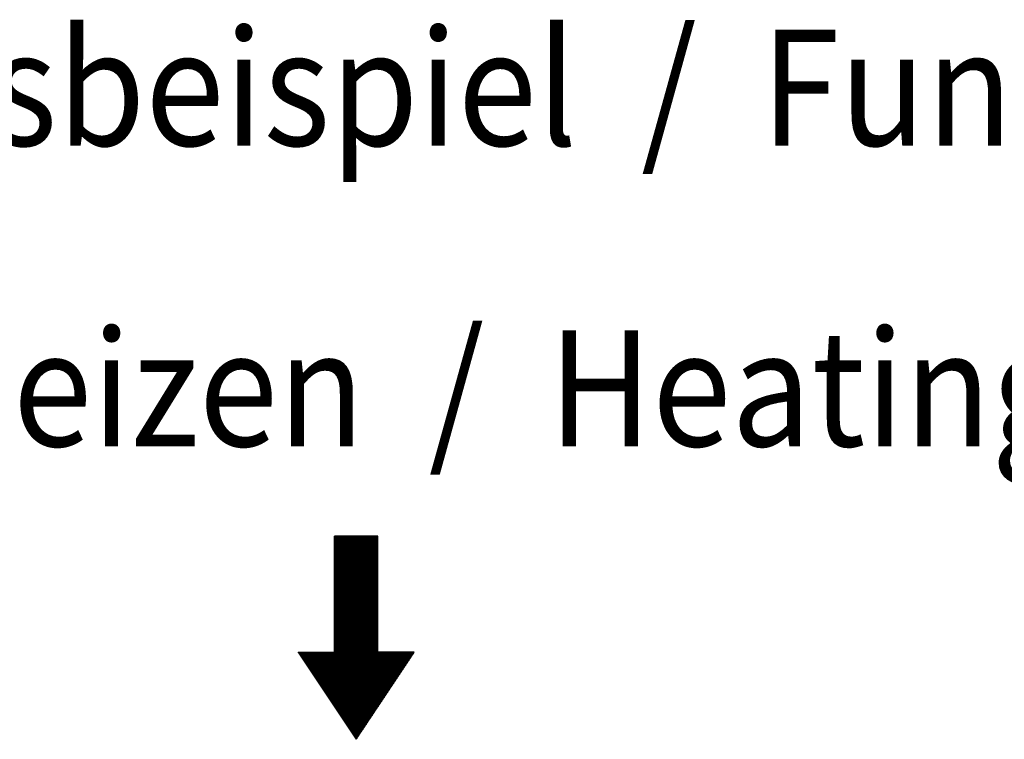
# Model space of a CAD drawing. Units: millimetres. Extents: x 956 to 9484, y -7553 to -1590.
# Drawn here: x 7998 to 8507, y -4859 to -4487 of the extents above; entities that cross this region are included whole.
import ezdxf

# ---------------------------------------------------------------- set-up
doc = ezdxf.new("R2010")
doc.units = ezdxf.units.MM
doc.layers.add('1', color=7, linetype='Continuous')
doc.styles.add('CONVERTER_18', font='txt.shx', dxfattribs={"width": 0.9})

msp = doc.modelspace()

# ---------------------------------------------------------------- hatches: boundary and pattern name
at = {"layer": '1', "linetype": 'Continuous'}
h = msp.add_hatch(dxfattribs=at)
h.set_pattern_fill('_USER', color=6, scale=0.1, angle=45, pattern_type=0)
h.set_pattern_definition([(45, (0, 0), (-0.0707106781, 0.0707106781), [])])
h.paths.add_polyline_path([(8141.6, -4813.9), (8160.35, -4813.9), (8160.35, -4753.9), (8182.85, -4753.9), (8182.85, -4813.9), (8201.6, -4813.9), (8171.6, -4858.9)])

# ---------------------------------------------------------------- linework, layer by layer
at = {"layer": '1', "color": 6, "linetype": 'Continuous'}
for p, q in [((8160.35, -4813.9), (8160.35, -4753.9)), ((8182.85, -4753.9), (8160.35, -4753.9)), ((8182.85, -4813.9), (8182.85, -4753.9)), ((8141.6, -4813.9), (8160.35, -4813.9)), ((8141.6, -4813.9), (8171.6, -4858.9)), ((8171.6, -4858.9), (8201.6, -4813.9)), ((8201.6, -4813.9), (8182.85, -4813.9))]:
    msp.add_line(p, q, dxfattribs=at)

# ---------------------------------------------------------------- texts
at = {"layer": '1', "color": 3, "style": 'CONVERTER_18', "width": 0.9}
for s, p in [('Funktionsbeispiel  /  Function example', (7673.98, -4552)), ('Heizen  /  Heating', (7940.59, -4707.4))]:
    msp.add_text(s, height=60, dxfattribs=at).set_placement(p)

doc.saveas('drawing.dxf')
